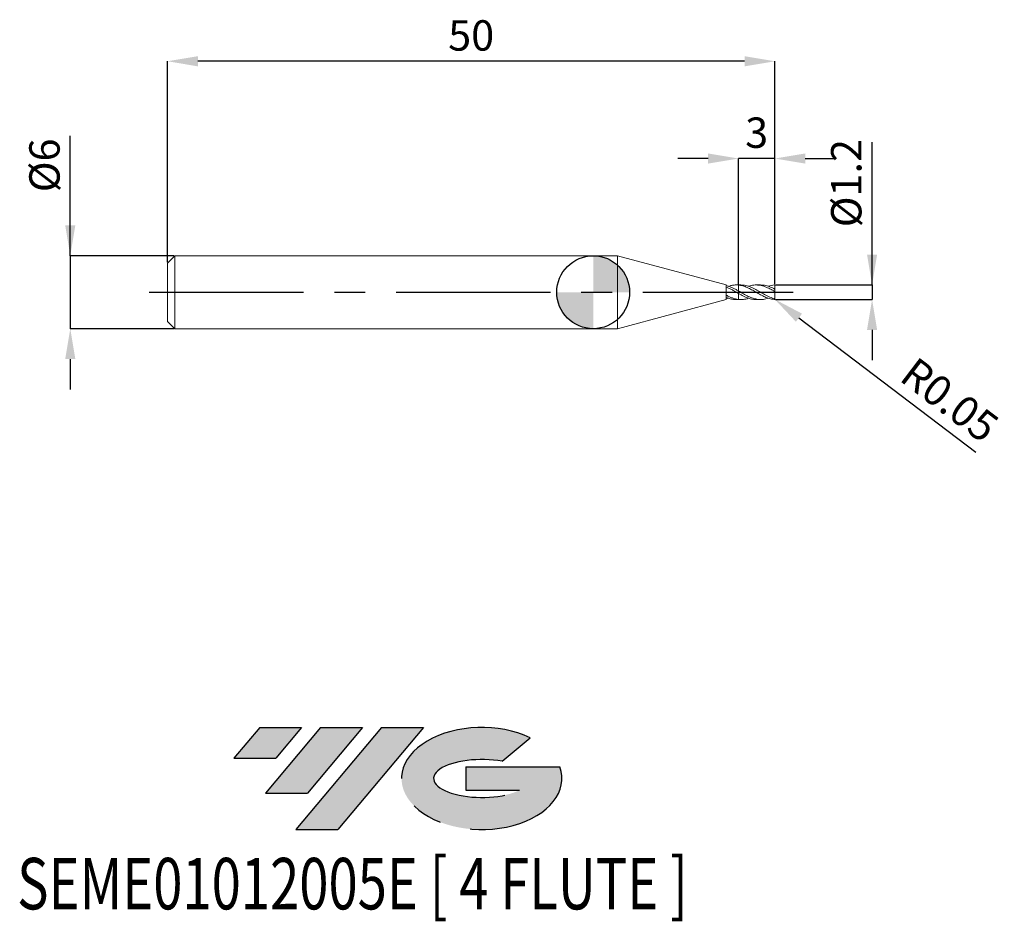
# Model space of a CAD drawing. Units: millimetres. Extents: x -47.2 to 33.8, y -51.7 to 22.4.
import ezdxf
from ezdxf.enums import TextEntityAlignment as Align

# ---------------------------------------------------------------- set-up
doc = ezdxf.new("R2010")
doc.units = ezdxf.units.MM
doc.header["$PDSIZE"] = -1
doc.linetypes.add('CENTERX2', pattern=[20.319999999999997, 12.7, -2.54, 2.54, -2.54])
for name, color, linetype in [('FORMAT', 2, 'Continuous'), ('중심선', 1, 'CENTERX2'), ('해칭선', 100, 'Continuous')]:
    doc.layers.add(name, color=color, linetype=linetype)
doc.layers.add('외형선', color=4, linetype='Continuous', lineweight=30)
doc.layers.add('치수문자_일반주서', color=7, linetype='Continuous', lineweight=15)
doc.styles.add('SLDTEXTSTYLE0', font='TXT', dxfattribs={"width": 0.75})
doc.dimstyles.new('SLDDIMSTYLE0', dxfattribs={"dimtxt": 3.5, "dimasz": 3.302, "dimexe": 0, "dimexo": 0.0625, "dimgap": 0.875, "dimtad": 1, "dimrnd": 1e-09, "dimzin": 4, "dimdsep": 46, "dimtxsty": 'SLDTEXTSTYLE0', "dimsah": 1, "dimcen": 0.09, "dimadec": 0, "dimazin": 1, "dimtfac": 1, "dimtmove": 0, "dimatfit": 0, "dimfxl": 1, "dimfrac": 2, "dimtolj": 1, "dimtzin": 12, "dimarcsym": 0})

# ---------------------------------------------------------------- blocks, each defined once
blk = doc.blocks.new('블럭10')
at = {"layer": '중심선'}
for p, q in [((2.268634060543552, 16.24717430164393), (0.1404042013395286, 13.71084872107135)), ((2.268634060543552, 16.24717430164393), (5.714909304380834, 16.24717430164393)), ((7.28139805157953, 16.24717430164393), (2.750260043222114, 10.84717430164391)), ((5.714909304380834, 16.24717430164393), (3.58671253028996, 13.71088815037384)), ((12.29416204261559, 16.24717430164393), (5.245725140726316, 7.84717430164391)), ((10.72767329541681, 16.24717430164393), (6.196535287059397, 10.84717430164391)), ((7.28139805157953, 16.24717430164393), (10.72767329541681, 16.24717430164393)), ((15.74043728645272, 16.24717430164393), (8.692000384563599, 7.84717430164391)), ((12.29416204261559, 16.24717430164393), (15.74043728645272, 16.24717430164393)), ((22.22332737316547, 13.45928029700563), (24.52862924686651, 15.39360700705356)), ((0.1404042013395286, 13.71084872107135), (3.58671253028996, 13.71088815037384)), ((19.22039502424796, 13.00717430171391), (19.22036997980202, 11.08717430171403)), ((19.22039502424796, 13.00717430171391), (26.96566020931264, 13.00717430171391)), ((2.750260043222114, 10.84717430164391), (6.196535287059397, 10.84717430164391)), ((19.22036997980202, 11.08717430171403), (23.66174974927406, 11.08717430171406)), ((5.245725140726316, 7.84717430164391), (8.692000384563599, 7.84717430164391))]:
    blk.add_line(p, q, dxfattribs=at)
for centre, major_axis, ratio, start_param, end_param in [((20.54032771741204, 12.0471743016438), (6.600054785286829, -1.261213355974178e-13), 0.636358354079598, 0.9219305317359503, 6.513795318482858), ((20.54032771746488, 12.04717430159265), (3.960054785062283, 1.540847449632565e-10), 0.3939339440162632, 1.131841032648279, 5.62031148352944)]:
    blk.add_ellipse(centre, major_axis=major_axis, ratio=ratio, start_param=start_param, end_param=end_param, dxfattribs=at)
at = {"layer": 'FORMAT', "color": 2, "style": 'SLDTEXTSTYLE0', "width": 0.75}
blk.add_attdef('AUTOATTR0', text='', height=4.233333333333333, dxfattribs=at).set_placement((-17.69892196172445, -0.0412997538344756), align=Align.BOTTOM_LEFT)
blk = doc.blocks.new('*D13')
at = {"layer": 'Defpoints', "color": 0}
for p in [(14.95692193816529, 0.6010749287238895), (14.95692193816529, -0.5989250712761098), (22.95692193816527, -0.59892507127608)]:
    blk.add_point(p, dxfattribs=at)
at = {"layer": '치수문자_일반주서', "color": 0, "lineweight": -2}
for p, q in [((22.95692193816529, 0.6010749287239197), (22.95692193816526, 12.35107492872392)), ((22.95692193816528, 3.10107492872392), (22.95692193816528, 5.60107492872392)), ((15.01942193816529, 0.6010749287238897), (22.95692193816529, 0.6010749287239197)), ((22.95692193816529, 0.6010749287239197), (22.95692193816529, -0.5989250712760796)), ((15.01942193816529, -0.5989250712761096), (22.95692193816529, -0.5989250712760796)), ((22.9569219381653, -3.09892507127608), (22.95692193816531, -5.59892507127608))]:
    blk.add_line(p, q, dxfattribs=at)
at = {"layer": '치수문자_일반주서', "color": 0}
for points in [[(22.54025527149862, 3.101074928723918), (23.37358860483195, 3.101074928723921), (22.95692193816529, 0.6010749287239197)], [(23.37358860483197, -3.098925071276078), (22.54025527149863, -3.098925071276081), (22.95692193816529, -0.5989250712760796)]]:
    blk.add_solid(points, dxfattribs=at)
at = {"layer": '치수문자_일반주서', "color": 0, "insert": (19.58192193816527, 8.976074928723914), "char_height": 2.5, "attachment_point": 2, "rotation": 90.00000000000018, "style": 'SLDTEXTSTYLE0'}
blk.add_mtext('\\A1;%%c1.2', dxfattribs=at)
blk = doc.blocks.new('*D14')
at = {"layer": 'Defpoints', "color": 0}
for p in [(-34.4430780618347, 3.001074928723895), (-43.04307806183467, -2.99892507127614), (-34.4430780618347, -2.998925071276108)]:
    blk.add_point(p, dxfattribs=at)
at = {"layer": '치수문자_일반주서', "color": 0, "lineweight": -2}
for p, q in [((-43.04307806183469, 3.001074928723863), (-43.04307806183473, 12.87607492872386)), ((-43.0430780618347, 5.501074928723863), (-43.04307806183471, 8.001074928723863)), ((-34.5055780618347, 3.001074928723895), (-43.04307806183469, 3.001074928723863)), ((-43.04307806183469, 3.001074928723863), (-43.04307806183467, -2.99892507127614)), ((-34.5055780618347, -2.998925071276109), (-43.04307806183467, -2.99892507127614)), ((-43.04307806183466, -5.49892507127614), (-43.04307806183466, -7.99892507127614))]:
    blk.add_line(p, q, dxfattribs=at)
at = {"layer": '치수문자_일반주서', "color": 0}
for points in [[(-43.45974472850136, 5.501074928723861), (-42.62641139516803, 5.501074928723865), (-43.04307806183469, 3.001074928723863)], [(-42.626411395168, -5.498925071276139), (-43.45974472850133, -5.498925071276142), (-43.04307806183467, -2.99892507127614)]]:
    blk.add_solid(points, dxfattribs=at)
at = {"layer": '치수문자_일반주서', "color": 0, "insert": (-46.41807806183472, 10.43857492872385), "char_height": 2.5, "attachment_point": 2, "rotation": 90.0000000000002, "style": 'SLDTEXTSTYLE0'}
blk.add_mtext('\\A1;%%c6', dxfattribs=at)
blk = doc.blocks.new('*D15')
at = {"layer": 'Defpoints', "color": 0}
for p in [(11.95692193816529, 11.00107492872389), (11.95692193816529, 0.5925467186716062), (14.95692193816529, 0.6010749287238895)]:
    blk.add_point(p, dxfattribs=at)
at = {"layer": '치수문자_일반주서', "color": 0, "lineweight": -2}
for p, q in [((9.456921938165294, 11.00107492872389), (6.956921938165294, 11.00107492872389)), ((11.95692193816529, 0.6550467186716062), (11.95692193816529, 11.00107492872389)), ((14.95692193816529, 11.00107492872389), (11.95692193816529, 11.00107492872389)), ((14.95692193816529, 0.6635749287238895), (14.95692193816529, 11.00107492872389)), ((17.45692193816529, 11.00107492872389), (19.95692193816529, 11.00107492872389))]:
    blk.add_line(p, q, dxfattribs=at)
at = {"layer": '치수문자_일반주서', "color": 0}
for points in [[(9.456921938165294, 10.58440826205722), (9.456921938165294, 11.41774159539055), (11.95692193816529, 11.00107492872389)], [(17.45692193816529, 11.41774159539055), (17.45692193816529, 10.58440826205722), (14.95692193816529, 11.00107492872389)]]:
    blk.add_solid(points, dxfattribs=at)
at = {"layer": '치수문자_일반주서', "color": 0, "insert": (13.45692193816518, 14.37607492872389), "char_height": 2.5, "attachment_point": 2, "style": 'SLDTEXTSTYLE0'}
blk.add_mtext('\\A1;3', dxfattribs=at)
blk = doc.blocks.new('*D16')
at = {"layer": 'Defpoints', "color": 0}
for p in [(-35.0430780618347, 19.0010749287239), (-35.0430780618347, 2.401074928723894), (14.95692193816529, 0.6010749287238895)]:
    blk.add_point(p, dxfattribs=at)
at = {"layer": '치수문자_일반주서', "color": 0, "lineweight": -2}
for p, q in [((-35.0430780618347, 2.463574928723894), (-35.0430780618347, 19.0010749287239)), ((12.45692193816529, 19.0010749287239), (-32.5430780618347, 19.0010749287239)), ((14.95692193816529, 0.6635749287238895), (14.95692193816529, 19.0010749287239))]:
    blk.add_line(p, q, dxfattribs=at)
at = {"layer": '치수문자_일반주서', "color": 0}
for points in [[(-32.5430780618347, 19.41774159539056), (-32.5430780618347, 18.58440826205723), (-35.0430780618347, 19.0010749287239)], [(12.45692193816529, 18.58440826205723), (12.45692193816529, 19.41774159539056), (14.95692193816529, 19.0010749287239)]]:
    blk.add_solid(points, dxfattribs=at)
at = {"layer": '치수문자_일반주서', "color": 0, "insert": (-10.04307806183471, 22.3760749287239), "char_height": 2.5, "attachment_point": 2, "style": 'SLDTEXTSTYLE0'}
blk.add_mtext('\\A1;50', dxfattribs=at)
blk = doc.blocks.new('SW_DOWELSYMBOL_0')
at = {"linetype": 'Continuous', "lineweight": 0}
h = blk.add_hatch(color=0, dxfattribs=at)
edge = h.paths.add_edge_path(flags=0)
edge.add_arc((0, 0), 3.000000000000001, 0, 90)
edge.add_line((0, 3.000000000000001), (0, 0))
edge.add_line((0, 0), (3.000000000000001, 0))
h = blk.add_hatch(color=0, dxfattribs=at)
edge = h.paths.add_edge_path(flags=0)
edge.add_arc((0, 0), 3.000000000000001, 180, 270.0000000000008)
edge.add_line((0, -3.000000000000001), (0, 0))
edge.add_line((0, 0), (-3.000000000000001, 0))
at = {"layer": '해칭선', "color": 0}
blk.add_circle((0, 0), 3.000000000000001, dxfattribs=at)
blk = doc.blocks.new('*D18')
at = {"layer": 'Defpoints', "color": 0}
for p in [(14.90692193816529, -0.5489250712761136), (14.94672733574594, -0.5791828029069964)]:
    blk.add_point(p, dxfattribs=at)
at = {"layer": '치수문자_일반주서', "color": 0, "lineweight": -2}
for p, q in [((14.90692193816529, -0.5489250712761136), (14.94672733574594, -0.5791828029069964)), ((16.93699721477836, -2.092069384451126), (31.49558418192531, -13.15865442443962))]:
    blk.add_line(p, q, dxfattribs=at)
at = {"layer": '치수문자_일반주서', "color": 0}
blk.add_solid([(17.18914497836905, -1.760357737945723), (16.68484945118767, -2.423781030956529), (14.94672733574594, -0.5791828029069964)], dxfattribs=at)
at = {"layer": '치수문자_일반주서', "color": 0, "insert": (29.3483222349069, -8.857195674098438), "char_height": 2.5, "attachment_point": 5, "rotation": 322.7600300581344, "style": 'SLDTEXTSTYLE0'}
blk.add_mtext('\\A1;R0.05', dxfattribs=at)

msp = doc.modelspace()

# ---------------------------------------------------------------- hatches: boundary and pattern name
at = {"layer": '중심선'}
for points in [[(-24.00100586470416, -35.8), (-27.44728110854144, -35.8), (-29.57551096774547, -38.33632558057259), (-26.12920263879504, -38.3362861512701)], [(-18.98824187366821, -35.8), (-22.43451711750549, -35.8), (-26.96565512586288, -41.20000000000002), (-23.5193798820256, -41.20000000000002)], [(-13.97547788263232, -35.80000000000003), (-17.42175312646943, -35.8), (-24.47019002835868, -44.20000000000002), (-21.0239147845214, -44.20000000000002)]]:
    msp.add_hatch(color=256, dxfattribs=at).paths.add_polyline_path(points, flags=0)
h = msp.add_hatch(color=256, dxfattribs=at)
edge = h.paths.add_edge_path(flags=0)
edge.add_ellipse((-9.175587451620116, -40.00000000005127), major_axis=(3.960054785062284, 1.540850780301639e-10), ratio=0.3939339440162633, start_angle=39.99803423149211, end_angle=342.9046081939157, ccw=False)
edge.add_line((-7.49258779591952, -38.5878940046383), (-5.187285922218482, -36.65356729459038))
edge.add_ellipse((-9.175587451672962, -40.00000000000015), major_axis=(6.600054785286829, -1.249000902703301e-13), ratio=0.6363583540795982, start_angle=39.99873849337408, end_angle=368.4976242363725)
edge.add_line((-2.750254959772352, -39.03999999993002), (-10.49552014483704, -39.03999999992999))
edge.add_line((-10.49552014483704, -39.03999999992999), (-10.49554518928297, -40.95999999992991))
edge.add_line((-10.49554518928297, -40.95999999992991), (-6.054165419810936, -40.95999999992988))

# ---------------------------------------------------------------- linework, layer by layer
at = {"color": 1, "linetype": 'Continuous', "lineweight": 15}
for p, q in [((12.14701555723315, 0.601074928723893), (11.95692193816529, 0.601074928723893)), ((13.77935625338576, 0.601074928723893), (13.41282855539461, 0.601074928723893)), ((14.95692193816529, 0.0596458935469748), (14.93796713221028, 0.0695496123676058)), ((14.95692193816529, 0.1979962451779613), (14.95692193816529, 0.551074928723891)), ((14.95692193816529, 0.0603305368654397), (14.95692193816529, 0.1979962451779613)), ((14.95692193816529, -0.4585140127509888), (14.95692193816529, 0.0603305368654397)), ((11.95692193816529, -0.5989250712761063), (12.14701555723315, -0.5989250712761063)), ((13.41282855539461, -0.5989250712761063), (13.77935625338576, -0.5989250712761063)), ((14.04091291077742, -0.150367122778281), (14.09447175177974, -0.1783972514306136)), ((14.95692193816529, -0.5489250712761246), (14.95692193816529, -0.4585140127509888))]:
    msp.add_line(p, q, dxfattribs=at)
for centre, start, end in [((14.90692193816529, 0.5510749287238895), 0, 90), ((14.90692193816529, -0.5489250712761136), 270, 1.272e-13)]:
    msp.add_arc(centre, 0.05, start, end, dxfattribs=at)
for points, knots in [([(14.90692193816529, -0.5989250712761136), (14.73607027355722, -0.5762585042522872), (14.61119289454149, -0.551131276040163), (14.3754275847873, -0.4809621432493927), (14.25082176835831, -0.4346140241761347), (14.06935648276649, -0.353880381783604), (14.01094235611475, -0.3253618154437063), (13.89074755766183, -0.2648060020593448), (13.8294325499669, -0.2328175602758868), (13.64599281830553, -0.1338341713710633), (13.52883432170286, -0.0647013523132927), (13.34618514327713, 0.0401919453213466), (13.2846706153304, 0.0752543204816938), (13.16318041759784, 0.1439791508694874), (13.10432041375088, 0.1774361862053873), (12.9251873383361, 0.2751341348257021), (12.80008989937308, 0.3369224730490252), (12.62055250173572, 0.4163595576915107), (12.56188532131129, 0.4407270586980623), (12.44055248773637, 0.4853014266245985), (12.37904837359086, 0.5053247510359569), (12.19622330094003, 0.5572014517722295), (12.07917423040958, 0.5807825034163372), (11.95692193816329, 0.5925467186854796)], [0, 0, 0, 0, 0.1249999999999947, 0.1249999999999947, 0.2499999999999893, 0.2499999999999893, 0.3124999999999893, 0.3124999999999893, 0.3749999999999893, 0.3749999999999893, 0.4999999999999947, 0.4999999999999947, 0.5624999999999973, 0.5624999999999973, 0.625, 0.625, 0.75, 0.75, 0.8125, 0.8125, 0.875, 0.875, 1, 1, 1, 1]), ([(11.95692193816529, 0.1103936008054447), (12.09196779078059, 0.032012784332462), (12.36210159900965, -0.1247732852572838), (12.76747056616398, -0.3453663147769603), (13.17330027760198, -0.5131051622258695), (13.58610600671878, -0.6034849334445695), (14.0001644427411, -0.6055107531905008), (14.27858637462589, -0.5271446258181065), (14.41499206620446, -0.4887511496713017)], [0, 0, 0, 0, 0.1648866829288041, 0.3298247722771352, 0.4949197318476466, 0.660274512295741, 0.8335602020161882, 1, 1, 1, 1]), ([(12.14701555723315, 0.5897278381523741), (12.21869751628662, 0.5916407397103995), (12.42546772947819, 0.5971586003853844), (12.76747091649473, 0.507004698481925), (13.17329994725748, 0.3404656173796887), (13.58610699952034, 0.1145007199177535), (14.00567867653623, -0.1308545400473058), (14.43144165919996, -0.3646893616377014), (14.71513288949126, -0.4650150904214669), (14.85692193816176, -0.5151579504133643)], [0, 0, 0, 0, 0.0793916185684563, 0.2290091135033975, 0.3787689074655992, 0.5287643883391066, 0.6859541005910376, 0.8430396693251717, 1, 1, 1, 1]), ([(14.85692193816175, 0.1101096186355868), (14.72151597602935, 0.1853600749431052), (14.45046903715109, 0.3359915944872824), (14.04368508106842, 0.5061685871779105), (13.63718548266999, 0.6036063892873997), (13.22488645118509, 0.6022570595304053), (12.93961255707396, 0.5566122497135702), (12.78963945128747, 0.4948763479722125), (12.78127756950011, 0.4914342087320378)], [0, 0, 0, 0, 0.195731097702173, 0.3918019121165573, 0.5876536326226116, 0.7831926426895487, 0.9879117160176453, 1, 1, 1, 1]), ([(13.77935625338576, 0.5885939998958492), (13.85482401257204, 0.5906137132595362), (14.07224172842504, 0.5964323763674031), (14.43144248173267, 0.5003278896215662), (14.71513316359592, 0.3713311730693043), (14.85692193816176, 0.3068585360308482)], [0, 0, 0, 0, 0.2100676786938146, 0.6051913475186235, 1, 1, 1, 1]), ([(14.90692193816529, 0.6010749287238895), (14.72152364860813, 0.5740398286113084), (14.57424106361736, 0.5554989665440146), (14.42688249295804, 0.4957242544704137), (14.41499206620446, 0.4909010071190885)], [0, 0, 0, 0, 0.9193095678087259, 1, 1, 1, 1]), ([(14.8569219381653, 0.306858536029079), (14.88254031223697, 0.2941360790150576), (14.9059918624734, 0.2747140760374975), (14.94334854742108, 0.233254830729507), (14.95692193816529, 0.21115658489013), (14.95692193816532, 0.1979962451779613)], [0, 0, 0, 0, 0.5000000000000002, 0.5000000000000002, 1, 1, 1, 1]), ([(14.95692193816529, 0.0603305368654397), (14.95692193816529, 0.0610186168809754), (14.95515697976974, 0.0620790145025758), (14.95176575832373, 0.0636337146856434), (14.94837119716438, 0.0651899459550798), (14.94324634996465, 0.0672991168835857), (14.93689240437267, 0.0700103814232271), (14.93067624690261, 0.0726628509915415), (14.92312168257089, 0.0759721021939903), (14.91495576712741, 0.0797908571926733), (14.90675868772897, 0.0836241858799518), (14.8977494900613, 0.0880645083151066), (14.88864721575291, 0.0927975283305855), (14.87820615855576, 0.0982266915289891), (14.8673766735851, 0.1041756402491139), (14.85692193816529, 0.1101096186335866)], [0, 0, 0, 0, 3.21159123714e-05, 3.21159123714e-05, 3.21159123714e-05, 6.42846638141e-05, 6.42846638141e-05, 6.42846638141e-05, 9.57324695438e-05, 9.57324695438e-05, 9.57324695438e-05, 0.0001272626940097, 0.0001272626940097, 0.0001272626940097, 0.0001634787423117, 0.0001634787423117, 0.0001634787423117, 0.0001634787423117]), ([(13.41282855539461, -0.587649084177599), (13.35229256154383, -0.5901636997000992), (13.15014771666226, -0.5985606307224138), (12.80638914720409, -0.5100157381212931), (12.38163834873171, -0.3375339479870512), (12.09849186473525, -0.1789950521049377), (11.95692193816329, -0.0997274605316996)], [0, 0, 0, 0, 0.1247424570568293, 0.4165463062199789, 0.7082799849013575, 0.9999999999999999, 0.9999999999999999, 0.9999999999999999, 0.9999999999999999]), ([(11.95692193816529, -0.5888822120366264), (12.0919699606773, -0.5929114674077951), (12.36210810937629, -0.6009712343437101), (12.63687219457748, -0.5486594154885296), (12.77663668093325, -0.4911925424216541), (12.78127756950011, -0.4892843512842511)], [0, 0, 0, 0, 0.4914806779352318, 0.9831145839024102, 1, 1, 1, 1]), ([(14.8569219381653, -0.5151579504144124), (14.88254031223697, -0.5226939268249531), (14.90599186247337, -0.5226912423587322), (14.94334854742107, -0.5047235042169014), (14.95692193816529, -0.4851246390735398), (14.95692193816532, -0.4585140127509888)], [0, 0, 0, 0, 0.5000000000000002, 0.5000000000000002, 1, 1, 1, 1])]:
    msp.add_open_spline(points, degree=3, knots=knots, dxfattribs=at)
at = {"layer": '외형선', "linetype": 'Continuous', "lineweight": 15}
for p, q in [((-34.4430780618347, 3.001074928723892), (-35.0430780618347, 2.401074928723894)), ((2, 3.001074928723895), (-34.4430780618347, 3.001074928723895)), ((-34.4430780618347, 0.0010749287238916), (-34.4430780618347, 3.001074928723895)), ((10.95686342209459, 0.6010906080577811), (2, 3.001074928723899)), ((2, 0.0010749287238916), (2, 3.001074928723895)), ((-43.0430780618347, 0.0010749287238916), (-43.0430780618347, 2.401074928723894)), ((-35.0430780618347, 0.0010749287238916), (-35.0430780618347, 2.401074928723894)), ((-35.0430780618347, -2.398925071276111), (-35.0430780618347, 0.0010749287238916)), ((-34.4430780618347, -2.998925071276108), (-34.4430780618347, 0.0010749287238916)), ((2, -2.998925071276108), (2, 0.0010749287238916)), ((10.95686342209459, 0.5475034544715598), (10.95686342209459, 0.6010906080577811)), ((10.95686342209459, -0.2467852772304688), (10.95686342209459, 0.4285897694108698)), ((10.95692193816529, 0.4285468995094455), (10.95692193816529, 0.5474907842535615)), ((11.95692193816529, 0.601074928723893), (11.78137683873462, 0.601074928723893)), ((11.95692193816529, 0.5925467186852877), (11.95692193816529, 0.601074928723893)), ((11.95692193816529, -0.0997274605328258), (11.95692193816529, 0.1103936008054376)), ((14.69268338625943, 0.2007994329016149), (14.66741736529734, 0.2146473555236739)), ((2, -2.998925071276112), (10.95686342209459, -0.5989407506099944)), ((10.95686342209459, -0.5989407506099944), (10.95686342209459, -0.4199356132330756)), ((10.95686342209459, -0.5453504808119014), (11.15885749312162, -0.4835719481917664)), ((10.95692193816529, -0.4199561678984338), (10.95692193816529, -0.2467752534946825)), ((11.78137683873462, -0.5989250712761063), (11.95692193816529, -0.5989250712761063)), ((11.95692193816529, -0.5989250712761063), (11.95692193816529, -0.5888822120366264)), ((-35.0430780618347, -2.398925071276107), (-34.4430780618347, -2.998925071276105)), ((-34.4430780618347, -2.998925071276108), (2, -2.998925071276108))]:
    msp.add_line(p, q, dxfattribs=at)
for points, knots in [([(11.95692193816529, 0.1103936008054482), (11.87265305576669, 0.1578530640630049), (11.78794765477009, 0.2043067880968259), (11.62483339606132, 0.2913495719916241), (11.54121743544314, 0.3328724095024889), (11.37256485320859, 0.4089074685363094), (11.2891741628242, 0.4431600194188938), (11.12586607826694, 0.502216174810119), (11.04111690823976, 0.5275647872102311), (10.95686342209459, 0.5475003382596881)], [0, 0, 0, 0, 0.2500000000000001, 0.2500000000000001, 0.5, 0.5, 0.75, 0.75, 1, 1, 1, 1]), ([(11.95692193816531, -0.0997274605328364), (11.87265305576672, -0.0521461503933054), (11.78794765477014, -0.0035018719253799), (11.62483339606136, 0.0917439487203815), (11.54121743544317, 0.1393542672872847), (11.3725648532086, 0.2312468194283781), (11.28917416282421, 0.2752115359432814), (11.12586607826694, 0.356536561560695), (11.04111690823976, 0.3946713027094937), (10.95686342209459, 0.4285399616839776)], [0, 0, 0, 0, 0.25, 0.25, 0.5, 0.5, 0.75, 0.75, 1, 1, 1, 1]), ([(11.95692193816531, 0.5925467186852877), (11.86365931560167, 0.5969897212625739), (11.67684606364131, 0.6058894469738547), (11.4107736835026, 0.5738788449123575), (11.23798624391762, 0.5134125879627582), (11.15885749312162, 0.4857218056395531)], [0, 0, 0, 0, 0.3508082543047804, 0.702699849090143, 1, 1, 1, 1]), ([(11.95692193816529, 0.5925467186716062), (11.95692193816527, 0.5570580643135585), (11.95692193816524, 0.4838675902633192), (11.95692193816531, 0.3618620421830734), (11.95692193816529, 0.2471779992594421), (11.95692193816529, 0.1532944913081593), (11.95692193816529, 0.1182041209644389), (11.95692193816529, 0.1018773179805521)], [0, 0, 0, 0, 0.1956378688593184, 0.4034762270648546, 0.6113145852704208, 0.8191529434759768, 1, 1, 1, 1]), ([(11.95692193816531, 0.1103936008054269), (11.95692193816531, 0.1110059956145335), (11.95692193816532, 0.1244267917452362), (11.95692193816532, 0.1851910045058602), (11.95692193816529, 0.2856769194162752), (11.95692193816529, 0.3865123519902838), (11.95692193816535, 0.4871080329299531), (11.95692193816515, 0.5501607849474723), (11.95692193816529, 0.5893662184537654), (11.95692193816531, 0.5925467186853197)], [0, 0, 0, 0, 0.0103249756990084, 0.2262746056154799, 0.4422242355319539, 0.6581738654484248, 0.7649850232384402, 0.9809346531549233, 1, 1, 1, 1]), ([(11.95692193816529, -0.5888822120366228), (11.87265305576668, -0.580088004555158), (11.78794765477008, -0.565472939257063), (11.62483339606132, -0.5262013810547082), (11.54121743544314, -0.5011612989476646), (11.3725648532086, -0.4416478017823806), (11.2891741628242, -0.4073883380467542), (11.12586607826692, -0.3323001141136004), (11.04111690823974, -0.2907090391718121), (10.95686342209459, -0.2467541894475573)], [0, 0, 0, 0, 0.25, 0.25, 0.5, 0.5, 0.75, 0.75, 1, 1, 1, 1]), ([(11.78137683873462, -0.5938502127655632), (11.74661907045783, -0.5951330793030465), (11.61830512622416, -0.5998689893890763), (11.3434464100998, -0.5575864363663676), (11.10332587613914, -0.4721041153284276), (10.95686342209459, -0.4199638409831685)], [0, 0, 0, 0, 0.1265681407097856, 0.4672468387343947, 1, 1, 1, 1]), ([(11.95692193816529, -0.5888822120366264), (11.95692193816528, -0.5542179739145858), (11.95692193816527, -0.4821062335448225), (11.95692193816529, -0.3607438044889868), (11.95692193816532, -0.2451537205095136), (11.95692193816531, -0.1479033872123701), (11.95692193816529, -0.1103091036349539), (11.95692193816529, -0.0921051186763933)], [0, 0, 0, 0, 0.1902922324938902, 0.3958634260378254, 0.6014346195819886, 0.8070058131260387, 1, 1, 1, 1]), ([(11.95692193816529, -0.0997274605327725), (11.95692193816531, -0.102209822912311), (11.95692193816534, -0.1127464130187263), (11.95692193816529, -0.140780345600735), (11.95692193816528, -0.1824825118913935), (11.95692193816535, -0.2320355488130872), (11.95692193816528, -0.2862759473750209), (11.95692193816532, -0.3448699159820592), (11.95692193816527, -0.4050741418762129), (11.95692193816532, -0.4661640357795349), (11.95692193816532, -0.5286278992935074), (11.95692193816529, -0.568090197044615), (11.95692193816529, -0.5888822120366264)], [0, 0, 0, 0, 0.0322049618623447, 0.136696594072317, 0.2442184906948302, 0.3487101229044792, 0.4562320195269646, 0.5607236517323283, 0.6682455483501429, 0.7727371805644065, 0.8802590771922648, 1, 1, 1, 1])]:
    msp.add_open_spline(points, degree=3, knots=knots, dxfattribs=at)
at = {"layer": '중심선'}
msp.add_line((-36.5430780618347, 0.0010749287238916), (16.45692193816529, 0.001074928723888), dxfattribs=at)
at = {"layer": '해칭선'}
msp.add_circle((0, 0), 3.000000000000001, dxfattribs=at)

# ---------------------------------------------------------------- block references
at = {"color": 7, "linetype": 'Continuous'}
msp.add_blockref('블럭10', (-29.71591516908501, -52.04717430164393), dxfattribs=at).add_auto_attribs({'AUTOATTR0': 'SEME01012005E [ 4 FLUTE ]'})
at = {"layer": '해칭선'}
msp.add_blockref('SW_DOWELSYMBOL_0', (0, 0), dxfattribs=at)

# ---------------------------------------------------------------- dimensions: what is measured, and where the dimension line sits
at = {"layer": '치수문자_일반주서'}
dim = msp.add_linear_dim(base=(-35.0430780618347, 19.0010749287239), p1=(14.95692193816529, 0.6010749287238895), p2=(-35.0430780618347, 2.401074928723894), dimstyle='SLDDIMSTYLE0', override={"dimtxt": 2.5, "dimasz": 2.5, "dimdec": 0}, dxfattribs=at)
dim.commit()
dim.dimension.update_dxf_attribs({"geometry": '*D16', "text_midpoint": (-10.04307806183471, 19.0010749287239), "dimtype": 160})
dim = msp.add_linear_dim(base=(11.95692193816529, 11.00107492872389), p1=(14.95692193816529, 0.6010749287238895), p2=(11.95692193816529, 0.5925467186716062), angle=4.071e-13, dimstyle='SLDDIMSTYLE0', override={"dimtxt": 2.5, "dimasz": 2.5, "dimdec": 0}, dxfattribs=at)
dim.commit()
dim.dimension.update_dxf_attribs({"geometry": '*D15', "text_midpoint": (13.45692193816518, 11.00107492872389), "dimtype": 160})
for base, p1, p2, override, picture, middle in [((-43.04307806183467, -2.99892507127614), (-34.4430780618347, 3.001074928723895), (-34.4430780618347, -2.998925071276108), {"dimtxt": 2.5, "dimasz": 2.5, "dimdec": 0}, '*D14', (-43.04307806183472, 10.43857492872386)), ((22.95692193816529, -0.5989250712760796), (14.95692193816529, 0.6010749287238895), (14.95692193816529, -0.5989250712761098), {"dimtxt": 2.5, "dimasz": 2.5, "dimdec": 1}, '*D13', (22.95692193816527, 8.976074928723925))]:
    dim = msp.add_linear_dim(base=base, p1=p1, p2=p2, angle=90.0000000000002, text='%%c<>', dimstyle='SLDDIMSTYLE0', override=override, dxfattribs=at)
    dim.commit()
    dim.dimension.update_dxf_attribs({"geometry": picture, "text_midpoint": middle, "dimtype": 160})
dim = msp.add_radius_dim(center=(14.90692193816529, -0.5489250712761136), mpoint=(14.94672733574594, -0.5791828029069964), dimstyle='SLDDIMSTYLE0', override={"dimtxt": 2.5, "dimasz": 2.5, "dimdec": 2, "dimzin": 0}, dxfattribs=at)
dim.commit()
dim.dimension.update_dxf_attribs({"geometry": '*D18', "text_midpoint": (28.06236864059439, -10.54892507127599), "dimtype": 164})

doc.saveas('drawing.dxf')
